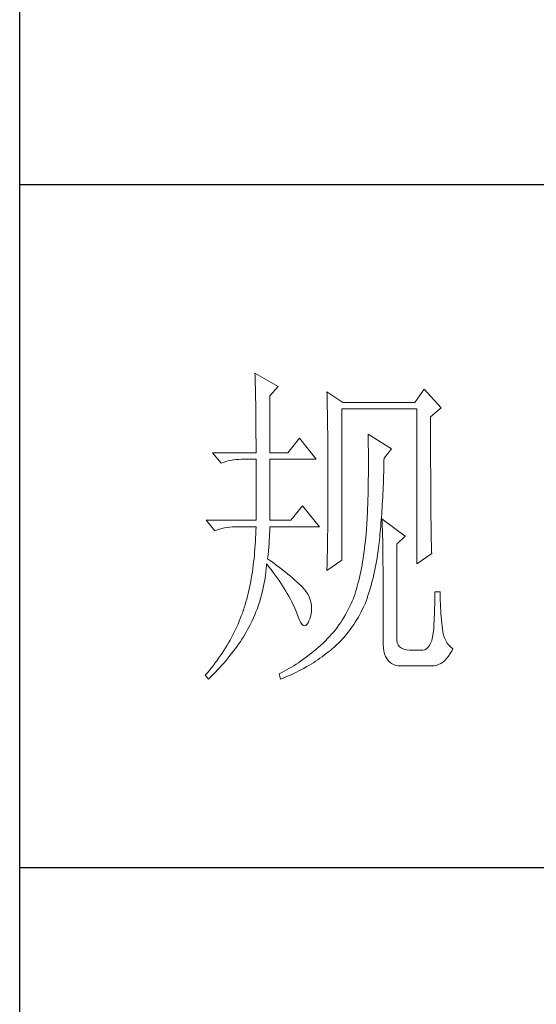
# Model space of a CAD drawing. Units: millimetres. Extents: x 2964 to 5795, y -2115 to 2230.
# Drawn here: x 5510 to 5567, y -1251 to -1143 of the extents above; entities that cross this region are included whole.
import ezdxf

# ---------------------------------------------------------------- set-up
doc = ezdxf.new("R2010")
doc.units = ezdxf.units.MM
doc.layers.add('轮廓线', color=7, linetype='Continuous', lineweight=25)

# ---------------------------------------------------------------- blocks, each defined once
blk = doc.blocks.new('A3')
for p, q in [((3400.05, -1395), (3400.05, 1395)), ((3750, -150.88), (3400.05, -150.88)), ((3750, -251.13), (3400.05, -251.13))]:
    blk.add_line(p, q)
at = {"layer": '轮廓线', "color": 7, "lineweight": 0}
for p, q in [((3434.61, -178.54), (3434.63, -178.93)), ((3438.04, -180.49), (3434.61, -178.54)), ((3434.63, -178.93), (3434.64, -179.33)), ((3434.64, -179.33), (3434.65, -179.74)), ((3434.65, -179.74), (3434.66, -180.15)), ((3434.66, -180.15), (3434.67, -180.58)), ((3434.67, -180.58), (3434.68, -181.01)), ((3436.79, -181.85), (3438.04, -180.49)), ((3434.68, -181.01), (3434.69, -181.45)), ((3434.69, -181.45), (3434.7, -181.89)), ((3434.7, -181.89), (3434.71, -182.35)), ((3436.79, -190.21), (3436.79, -181.85)), ((3445.19, -181.27), (3445.2, -181.73)), ((3447.52, -182.82), (3445.19, -181.27)), ((3445.2, -181.73), (3445.21, -182.2)), ((3459.49, -180.88), (3458.09, -182.82)), ((3461.98, -183.6), (3459.49, -180.88)), ((3434.71, -182.35), (3434.72, -182.81)), ((3434.72, -182.81), (3434.72, -183.28)), ((3434.72, -183.28), (3434.73, -183.76)), ((3445.21, -182.2), (3445.22, -182.66)), ((3445.22, -182.66), (3445.23, -183.13)), ((3445.23, -183.13), (3445.26, -184.54)), ((3458.09, -182.82), (3447.52, -182.82)), ((3434.73, -183.76), (3434.74, -184.25)), ((3434.74, -184.25), (3434.74, -184.74)), ((3434.74, -184.74), (3434.75, -185.24)), ((3445.26, -184.54), (3445.26, -185.01)), ((3447.36, -205.96), (3447.36, -183.79)), ((3447.36, -183.79), (3458.4, -183.79)), ((3458.4, -183.79), (3458.4, -206.54)), ((3460.42, -184.96), (3461.98, -183.6)), ((3460.42, -188.2), (3460.42, -184.96)), ((3434.75, -185.24), (3434.75, -185.75)), ((3434.75, -185.75), (3434.75, -186.27)), ((3434.75, -186.27), (3434.76, -186.8)), ((3445.26, -185.01), (3445.27, -185.49)), ((3445.27, -185.49), (3445.28, -186.44)), ((3434.76, -186.8), (3434.76, -187.33)), ((3434.76, -187.33), (3434.76, -187.88)), ((3434.76, -187.88), (3434.77, -188.43)), ((3445.28, -186.44), (3445.3, -187.4)), ((3445.3, -187.4), (3445.3, -187.88)), ((3445.3, -187.88), (3445.32, -188.86)), ((3451.25, -187.49), (3451.26, -188.08)), ((3454.67, -189.63), (3451.25, -187.49)), ((3434.77, -188.43), (3434.77, -188.99)), ((3434.77, -188.99), (3434.77, -189.55)), ((3441.14, -188.07), (3439.43, -190.21)), ((3443.63, -191.18), (3441.14, -188.07)), ((3445.32, -188.86), (3445.32, -189.34)), ((3451.26, -188.08), (3451.27, -188.66)), ((3451.27, -188.66), (3451.27, -189.23)), ((3451.27, -189.23), (3451.28, -189.8)), ((3460.43, -188.9), (3460.42, -188.2)), ((3460.43, -190.25), (3460.43, -188.9)), ((3428.39, -190.21), (3429.64, -191.76)), ((3428.39, -190.21), (3434.77, -190.21)), ((3434.77, -189.55), (3434.77, -190.21)), ((3436.79, -190.21), (3439.43, -190.21)), ((3445.32, -189.34), (3445.32, -190.32)), ((3445.32, -190.32), (3445.33, -190.81)), ((3451.28, -189.8), (3451.28, -190.36)), ((3451.28, -190.36), (3451.29, -190.91)), ((3453.58, -190.99), (3454.67, -189.63)), ((3460.43, -190.9), (3460.43, -190.25)), ((3429.64, -191.76), (3429.98, -191.63)), ((3429.98, -191.63), (3430.34, -191.52)), ((3430.34, -191.52), (3430.7, -191.42)), ((3430.7, -191.42), (3431.08, -191.33)), ((3431.08, -191.33), (3431.46, -191.27)), ((3431.46, -191.27), (3431.85, -191.22)), ((3431.85, -191.22), (3432.25, -191.19)), ((3432.25, -191.19), (3432.66, -191.18)), ((3432.66, -191.18), (3432.75, -191.18)), ((3432.75, -191.18), (3434.77, -191.18)), ((3434.77, -191.18), (3434.77, -200.13)), ((3436.79, -200.13), (3436.79, -191.18)), ((3436.79, -191.18), (3443.63, -191.18)), ((3445.33, -190.81), (3445.33, -191.31)), ((3445.33, -191.31), (3445.34, -192.3)), ((3451.29, -190.91), (3451.29, -192.52)), ((3453.55, -192.51), (3453.56, -191.95)), ((3453.56, -191.95), (3453.57, -191.37)), ((3453.57, -191.37), (3453.58, -190.99)), ((3460.43, -191.54), (3460.43, -190.9)), ((3460.43, -192.17), (3460.43, -191.54)), ((3460.44, -192.78), (3460.43, -192.17)), ((3445.34, -192.3), (3445.34, -192.8)), ((3445.34, -192.8), (3445.34, -196.25)), ((3451.28, -193.56), (3451.27, -194.07)), ((3451.29, -192.52), (3451.28, -193.04)), ((3451.28, -193.04), (3451.28, -193.56)), ((3453.5, -194.17), (3453.51, -193.62)), ((3453.51, -193.62), (3453.53, -193.07)), ((3453.53, -193.07), (3453.55, -192.51)), ((3460.44, -193.38), (3460.44, -192.78)), ((3460.44, -193.97), (3460.44, -193.38)), ((3451.26, -195.07), (3451.25, -195.55)), ((3451.27, -194.57), (3451.26, -195.07)), ((3451.27, -194.07), (3451.27, -194.57)), ((3453.45, -195.23), (3453.48, -194.7)), ((3453.48, -194.7), (3453.5, -194.17)), ((3460.44, -194.54), (3460.44, -193.97)), ((3460.45, -195.1), (3460.44, -194.54)), ((3460.45, -195.65), (3460.45, -195.1)), ((3445.34, -196.25), (3445.34, -196.76)), ((3451.23, -196.5), (3451.21, -196.97)), ((3451.24, -196.03), (3451.23, -196.5)), ((3451.25, -195.55), (3451.24, -196.03)), ((3453.38, -196.77), (3453.41, -196.27)), ((3453.41, -196.27), (3453.43, -195.75)), ((3453.43, -195.75), (3453.45, -195.23)), ((3460.45, -196.19), (3460.45, -195.65)), ((3460.45, -196.7), (3460.45, -196.19)), ((3441.61, -197.99), (3439.9, -200.13)), ((3444.1, -201.1), (3441.61, -197.99)), ((3445.34, -197.28), (3445.33, -197.79)), ((3445.33, -197.79), (3445.33, -198.29)), ((3445.34, -196.76), (3445.34, -197.28)), ((3451.18, -197.88), (3451.16, -198.32)), ((3451.2, -197.43), (3451.18, -197.88)), ((3451.21, -196.97), (3451.2, -197.43)), ((3453.3, -198.24), (3453.33, -197.76)), ((3453.33, -197.76), (3453.36, -197.27)), ((3453.36, -197.27), (3453.38, -196.77)), ((3460.46, -197.21), (3460.45, -196.7)), ((3460.46, -197.7), (3460.46, -197.21)), ((3460.46, -198.19), (3460.46, -197.7)), ((3445.33, -198.79), (3445.32, -199.29)), ((3445.32, -199.29), (3445.32, -199.79)), ((3445.33, -198.29), (3445.33, -198.79)), ((3451.13, -199.19), (3451.11, -199.61)), ((3451.15, -198.76), (3451.13, -199.19)), ((3451.16, -198.32), (3451.15, -198.76)), ((3453.21, -199.65), (3453.24, -199.19)), ((3453.24, -199.19), (3453.27, -198.72)), ((3453.27, -198.72), (3453.3, -198.24)), ((3460.47, -198.66), (3460.46, -198.19)), ((3460.47, -199.11), (3460.47, -198.66)), ((3460.48, -199.55), (3460.47, -199.11)), ((3427.46, -200.13), (3428.7, -201.68)), ((3427.46, -200.13), (3434.77, -200.13)), ((3436.79, -200.13), (3439.9, -200.13)), ((3445.32, -200.28), (3445.31, -200.77)), ((3445.31, -200.77), (3445.31, -201.26)), ((3445.32, -199.79), (3445.32, -200.28)), ((3451.03, -200.83), (3451, -201.22)), ((3451.06, -200.43), (3451.03, -200.83)), ((3451.08, -200.02), (3451.06, -200.43)), ((3451.11, -199.61), (3451.08, -200.02)), ((3453.1, -200.98), (3453.13, -200.54)), ((3453.13, -200.54), (3453.17, -200.1)), ((3453.17, -200.1), (3453.21, -199.65)), ((3453.27, -199.93), (3453.29, -200.31)), ((3456.69, -202.46), (3453.27, -199.93)), ((3453.29, -200.31), (3453.31, -200.7)), ((3453.31, -200.7), (3453.33, -201.11)), ((3460.48, -199.98), (3460.48, -199.55)), ((3460.49, -200.39), (3460.48, -199.98)), ((3460.49, -200.79), (3460.49, -200.39)), ((3460.5, -201.17), (3460.49, -200.79)), ((3428.7, -201.68), (3429.05, -201.55)), ((3429.05, -201.55), (3429.41, -201.43)), ((3429.41, -201.43), (3429.77, -201.33)), ((3429.77, -201.33), (3430.14, -201.25)), ((3430.14, -201.25), (3430.53, -201.19)), ((3430.53, -201.19), (3430.92, -201.14)), ((3430.92, -201.14), (3431.32, -201.11)), ((3431.32, -201.11), (3431.73, -201.1)), ((3431.73, -201.1), (3434.77, -201.1)), ((3434.74, -202.19), (3434.71, -202.72)), ((3434.75, -201.65), (3434.74, -202.19)), ((3434.77, -201.1), (3434.75, -201.65)), ((3436.75, -202.6), (3436.77, -202.16)), ((3436.77, -202.16), (3436.78, -201.75)), ((3436.78, -201.75), (3436.79, -201.36)), ((3436.79, -201.36), (3436.79, -201.1)), ((3436.79, -201.1), (3444.1, -201.1)), ((3445.29, -202.22), (3445.28, -202.69)), ((3445.3, -201.74), (3445.29, -202.22)), ((3445.31, -201.26), (3445.3, -201.74)), ((3450.94, -202.07), (3450.89, -202.62)), ((3450.95, -201.99), (3450.94, -202.07)), ((3450.98, -201.61), (3450.95, -201.99)), ((3451, -201.22), (3450.98, -201.61)), ((3452.94, -202.65), (3452.98, -202.24)), ((3452.98, -202.24), (3453.02, -201.83)), ((3453.02, -201.83), (3453.06, -201.41)), ((3453.06, -201.41), (3453.1, -200.98)), ((3453.33, -201.11), (3453.34, -201.53)), ((3453.34, -201.53), (3453.35, -201.97)), ((3453.35, -201.97), (3453.37, -202.42)), ((3460.5, -201.55), (3460.5, -201.17)), ((3460.51, -201.91), (3460.5, -201.55)), ((3460.51, -202.26), (3460.51, -201.91)), ((3460.52, -202.59), (3460.51, -202.26)), ((3434.65, -203.78), (3434.62, -204.29)), ((3434.69, -203.25), (3434.65, -203.78)), ((3434.71, -202.72), (3434.69, -203.25)), ((3436.64, -204.07), (3436.68, -203.56)), ((3436.68, -203.56), (3436.72, -203.07)), ((3436.72, -203.07), (3436.75, -202.6)), ((3445.27, -203.64), (3445.25, -204.56)), ((3445.28, -203.17), (3445.27, -203.64)), ((3445.28, -202.69), (3445.28, -203.17)), ((3450.78, -203.69), (3450.72, -204.21)), ((3450.84, -203.16), (3450.78, -203.69)), ((3450.89, -202.62), (3450.84, -203.16)), ((3452.81, -203.82), (3452.85, -203.44)), ((3452.85, -203.44), (3452.9, -203.05)), ((3452.9, -203.05), (3452.94, -202.65)), ((3453.37, -202.42), (3453.38, -202.88)), ((3453.38, -202.88), (3453.39, -203.36)), ((3453.39, -203.36), (3453.4, -203.85)), ((3455.45, -203.63), (3456.69, -202.46)), ((3455.45, -217.43), (3455.45, -203.63)), ((3460.52, -202.91), (3460.52, -202.59)), ((3460.53, -203.22), (3460.52, -202.91)), ((3460.54, -203.51), (3460.53, -203.22)), ((3460.54, -203.79), (3460.54, -203.51)), ((3434.57, -204.8), (3434.53, -205.31)), ((3434.62, -204.29), (3434.57, -204.8)), ((3436.48, -205.77), (3436.54, -205.18)), ((3436.54, -205.18), (3436.6, -204.61)), ((3436.6, -204.61), (3436.64, -204.07)), ((3445.25, -204.56), (3445.23, -205.48)), ((3450.58, -205.23), (3450.51, -205.72)), ((3450.66, -204.72), (3450.58, -205.23)), ((3450.72, -204.21), (3450.66, -204.72)), ((3452.55, -205.67), (3452.63, -205.15)), ((3452.63, -205.15), (3452.7, -204.63)), ((3452.7, -204.63), (3452.77, -204.1)), ((3452.77, -204.1), (3452.81, -203.82)), ((3453.4, -203.85), (3453.41, -204.36)), ((3453.41, -204.36), (3453.41, -204.88)), ((3453.41, -204.88), (3453.42, -205.41)), ((3458.4, -206.54), (3460.58, -204.99)), ((3460.55, -204.05), (3460.54, -203.79)), ((3460.56, -204.31), (3460.55, -204.05)), ((3460.56, -204.55), (3460.56, -204.31)), ((3460.57, -204.77), (3460.56, -204.55)), ((3460.58, -204.99), (3460.57, -204.77)), ((3434.42, -206.3), (3434.36, -206.78)), ((3434.48, -205.81), (3434.42, -206.3)), ((3434.53, -205.31), (3434.48, -205.81)), ((3436.31, -206.76), (3436.32, -206.54)), ((3436.32, -206.54), (3436.66, -206.96)), ((3436.77, -205.97), (3436.48, -205.77)), ((3437.27, -206.34), (3436.77, -205.97)), ((3437.75, -206.7), (3437.27, -206.34)), ((3445.19, -207.52), (3447.36, -205.96)), ((3445.21, -206.38), (3445.2, -206.83)), ((3445.22, -205.93), (3445.21, -206.38)), ((3445.23, -205.48), (3445.22, -205.93)), ((3450.43, -206.21), (3450.35, -206.69)), ((3450.51, -205.72), (3450.43, -206.21)), ((3452.28, -207.15), (3452.38, -206.67)), ((3452.38, -206.67), (3452.47, -206.17)), ((3452.47, -206.17), (3452.55, -205.67)), ((3453.42, -205.41), (3453.42, -205.96)), ((3453.42, -205.96), (3453.42, -206.52)), ((3453.42, -206.52), (3453.43, -207.1)), ((3434.23, -207.74), (3434.16, -208.2)), ((3434.3, -207.26), (3434.23, -207.74)), ((3434.36, -206.78), (3434.3, -207.26)), ((3436.16, -208.18), (3436.22, -207.71)), ((3436.22, -207.71), (3436.27, -207.23)), ((3436.27, -207.23), (3436.31, -206.76)), ((3436.66, -206.96), (3436.98, -207.37)), ((3436.98, -207.37), (3437.28, -207.78)), ((3437.28, -207.78), (3437.58, -208.19)), ((3438.2, -207.04), (3437.75, -206.7)), ((3438.64, -207.38), (3438.2, -207.04)), ((3439.05, -207.71), (3438.64, -207.38)), ((3439.45, -208.02), (3439.05, -207.71)), ((3439.82, -208.33), (3439.45, -208.02)), ((3445.2, -206.83), (3445.19, -207.27)), ((3445.19, -207.27), (3445.19, -207.52)), ((3450.07, -208.08), (3449.97, -208.53)), ((3450.17, -207.63), (3450.07, -208.08)), ((3450.26, -207.16), (3450.17, -207.63)), ((3450.35, -206.69), (3450.26, -207.16)), ((3451.98, -208.57), (3452.08, -208.11)), ((3452.08, -208.11), (3452.19, -207.63)), ((3452.19, -207.63), (3452.28, -207.15)), ((3453.43, -207.1), (3453.43, -217.82)), ((3433.91, -209.56), (3433.81, -210.01)), ((3434, -209.12), (3433.91, -209.56)), ((3434.08, -208.66), (3434, -209.12)), ((3434.16, -208.2), (3434.08, -208.66)), ((3435.93, -209.57), (3436.02, -209.11)), ((3436.02, -209.11), (3436.09, -208.64)), ((3436.09, -208.64), (3436.16, -208.18)), ((3437.58, -208.19), (3437.87, -208.59)), ((3437.87, -208.59), (3438.15, -208.98)), ((3438.15, -208.98), (3438.41, -209.38)), ((3438.41, -209.38), (3438.67, -209.76)), ((3440.17, -208.63), (3439.82, -208.33)), ((3440.49, -208.91), (3440.17, -208.63)), ((3440.8, -209.19), (3440.49, -208.91)), ((3441.08, -209.45), (3440.8, -209.19)), ((3441.34, -209.71), (3441.08, -209.45)), ((3449.75, -209.4), (3449.64, -209.82)), ((3449.86, -208.96), (3449.75, -209.4)), ((3449.97, -208.53), (3449.86, -208.96)), ((3451.62, -209.92), (3451.74, -209.48)), ((3451.74, -209.48), (3451.86, -209.03)), ((3451.86, -209.03), (3451.98, -208.57)), ((3433.62, -210.87), (3433.51, -211.29)), ((3433.72, -210.44), (3433.62, -210.87)), ((3433.81, -210.01), (3433.72, -210.44)), ((3435.5, -211.39), (3435.62, -210.94)), ((3435.62, -210.94), (3435.73, -210.49)), ((3435.73, -210.49), (3435.84, -210.03)), ((3435.84, -210.03), (3435.93, -209.57)), ((3438.67, -209.76), (3438.91, -210.14)), ((3438.91, -210.14), (3439.14, -210.52)), ((3439.14, -210.52), (3439.36, -210.89)), ((3439.36, -210.89), (3439.57, -211.26)), ((3441.58, -209.95), (3441.34, -209.71)), ((3441.79, -210.19), (3441.58, -209.95)), ((3441.98, -210.41), (3441.79, -210.19)), ((3442.16, -210.63), (3441.98, -210.41)), ((3442.31, -210.83), (3442.16, -210.63)), ((3442.44, -211.03), (3442.31, -210.83)), ((3449.4, -210.64), (3449.27, -211.03)), ((3449.52, -210.23), (3449.4, -210.64)), ((3449.64, -209.82), (3449.52, -210.23)), ((3451.22, -211.19), (3451.36, -210.77)), ((3451.36, -210.77), (3451.49, -210.35)), ((3451.49, -210.35), (3451.62, -209.92)), ((3461.82, -210.63), (3461.04, -210.63)), ((3461.04, -210.63), (3461.04, -211.08)), ((3461.82, -210.89), (3461.82, -210.63)), ((3461.83, -211.4), (3461.82, -210.89)), ((3433.29, -212.12), (3433.17, -212.52)), ((3433.4, -211.71), (3433.29, -212.12)), ((3433.51, -211.29), (3433.4, -211.71)), ((3435.08, -212.72), (3435.23, -212.28)), ((3435.23, -212.28), (3435.37, -211.83)), ((3435.37, -211.83), (3435.5, -211.39)), ((3439.57, -211.26), (3439.77, -211.62)), ((3439.77, -211.62), (3439.96, -211.98)), ((3439.96, -211.98), (3440.14, -212.34)), ((3440.14, -212.34), (3440.31, -212.69)), ((3442.54, -211.21), (3442.44, -211.03)), ((3442.6, -211.35), (3442.54, -211.21)), ((3442.75, -211.82), (3442.6, -211.35)), ((3442.86, -212.27), (3442.75, -211.82)), ((3442.92, -212.73), (3442.86, -212.27)), ((3448.72, -212.43), (3448.53, -212.84)), ((3448.9, -212.02), (3448.72, -212.43)), ((3449.07, -211.6), (3448.9, -212.02)), ((3449.14, -211.42), (3449.07, -211.6)), ((3449.27, -211.03), (3449.14, -211.42)), ((3450.63, -212.77), (3450.79, -212.38)), ((3450.79, -212.38), (3450.94, -211.99)), ((3450.94, -211.99), (3451.08, -211.59)), ((3451.08, -211.59), (3451.22, -211.19)), ((3461.04, -212), (3461.03, -212.47)), ((3461.04, -211.08), (3461.04, -211.53)), ((3461.04, -211.53), (3461.04, -212)), ((3461.84, -211.91), (3461.83, -211.4)), ((3461.86, -212.4), (3461.84, -211.91)), ((3461.88, -212.89), (3461.86, -212.4)), ((3432.76, -213.75), (3432.61, -214.16)), ((3432.9, -213.35), (3432.76, -213.75)), ((3432.92, -213.31), (3432.9, -213.35)), ((3433.05, -212.92), (3432.92, -213.31)), ((3433.17, -212.52), (3433.05, -212.92)), ((3434.58, -214.02), (3434.75, -213.59)), ((3434.75, -213.59), (3434.92, -213.16)), ((3434.92, -213.16), (3435.08, -212.72)), ((3440.31, -212.69), (3440.46, -213.03)), ((3440.46, -213.03), (3440.61, -213.37)), ((3440.61, -213.37), (3440.68, -213.54)), ((3440.68, -213.54), (3440.9, -214.16)), ((3442.83, -214.05), (3442.9, -213.61)), ((3442.9, -213.61), (3442.93, -213.17)), ((3442.93, -213.17), (3442.92, -212.73)), ((3448.12, -213.63), (3447.91, -214.02)), ((3448.33, -213.24), (3448.12, -213.63)), ((3448.53, -212.84), (3448.33, -213.24)), ((3450.03, -213.95), (3450.24, -213.55)), ((3450.24, -213.55), (3450.44, -213.15)), ((3450.44, -213.15), (3450.63, -212.77)), ((3461, -213.42), (3460.98, -213.91)), ((3461.01, -212.94), (3461, -213.42)), ((3461.03, -212.47), (3461.01, -212.94)), ((3461.91, -213.37), (3461.88, -212.89)), ((3461.94, -213.85), (3461.91, -213.37)), ((3461.98, -214.32), (3461.94, -213.85)), ((3432.3, -214.96), (3432.13, -215.36)), ((3432.46, -214.56), (3432.3, -214.96)), ((3432.61, -214.16), (3432.46, -214.56)), ((3433.89, -215.49), (3433.99, -215.29)), ((3433.99, -215.29), (3434.2, -214.87)), ((3434.2, -214.87), (3434.39, -214.45)), ((3434.39, -214.45), (3434.58, -214.02)), ((3440.9, -214.16), (3441.11, -214.67)), ((3441.11, -214.67), (3441.32, -215.07)), ((3441.32, -215.07), (3441.51, -215.37)), ((3442.25, -215.44), (3442.41, -215.18)), ((3442.41, -215.18), (3442.54, -214.9)), ((3442.54, -214.9), (3442.71, -214.48)), ((3442.71, -214.48), (3442.83, -214.05)), ((3447.21, -215.14), (3446.96, -215.49)), ((3447.45, -214.77), (3447.21, -215.14)), ((3447.68, -214.4), (3447.45, -214.77)), ((3447.91, -214.02), (3447.68, -214.4)), ((3449.12, -215.45), (3449.36, -215.08)), ((3449.36, -215.08), (3449.59, -214.71)), ((3449.59, -214.71), (3449.82, -214.33)), ((3449.82, -214.33), (3450.03, -213.95)), ((3460.94, -214.91), (3460.92, -215.42)), ((3460.97, -214.41), (3460.94, -214.91)), ((3460.98, -213.91), (3460.97, -214.41)), ((3462.03, -214.78), (3461.98, -214.32)), ((3462.08, -215.23), (3462.03, -214.78)), ((3462.13, -215.68), (3462.08, -215.23)), ((3431.58, -216.55), (3431.38, -216.93)), ((3431.77, -216.15), (3431.58, -216.55)), ((3431.95, -215.76), (3431.77, -216.15)), ((3432.13, -215.36), (3431.95, -215.76)), ((3433.13, -216.88), (3433.33, -216.53)), ((3433.33, -216.53), (3433.53, -216.18)), ((3433.53, -216.18), (3433.71, -215.84)), ((3433.71, -215.84), (3433.89, -215.49)), ((3441.51, -215.37), (3441.71, -215.55)), ((3441.71, -215.55), (3441.89, -215.62)), ((3441.89, -215.62), (3442.08, -215.59)), ((3442.08, -215.59), (3442.25, -215.44)), ((3446.16, -216.53), (3445.88, -216.86)), ((3446.43, -216.19), (3446.16, -216.53)), ((3446.7, -215.85), (3446.43, -216.19)), ((3446.96, -215.49), (3446.7, -215.85)), ((3448.08, -216.84), (3448.35, -216.5)), ((3448.35, -216.5), (3448.61, -216.16)), ((3448.61, -216.16), (3448.87, -215.81)), ((3448.87, -215.81), (3449.12, -215.45)), ((3460.81, -216.7), (3460.71, -217.26)), ((3460.89, -216.07), (3460.81, -216.7)), ((3460.9, -215.93), (3460.89, -216.07)), ((3460.92, -215.42), (3460.9, -215.93)), ((3462.16, -216.02), (3462.13, -215.68)), ((3462.24, -216.52), (3462.16, -216.02)), ((3462.34, -216.98), (3462.24, -216.52)), ((3430.74, -218.1), (3430.52, -218.48)), ((3430.96, -217.71), (3430.74, -218.1)), ((3431.17, -217.32), (3430.96, -217.71)), ((3431.38, -216.93), (3431.17, -217.32)), ((3432.23, -218.26), (3432.47, -217.92)), ((3432.47, -217.92), (3432.69, -217.57)), ((3432.69, -217.57), (3432.91, -217.22)), ((3432.91, -217.22), (3433.13, -216.88)), ((3444.57, -218.21), (3444.25, -218.49)), ((3444.67, -218.11), (3444.57, -218.21)), ((3444.98, -217.81), (3444.67, -218.11)), ((3445.29, -217.5), (3444.98, -217.81)), ((3445.59, -217.19), (3445.29, -217.5)), ((3445.88, -216.86), (3445.59, -217.19)), ((3446.61, -218.41), (3446.92, -218.11)), ((3446.92, -218.11), (3447.22, -217.8)), ((3447.22, -217.8), (3447.51, -217.49)), ((3447.51, -217.49), (3447.8, -217.17)), ((3447.8, -217.17), (3448.08, -216.84)), ((3453.43, -217.82), (3453.44, -218.36)), ((3455.46, -217.71), (3455.45, -217.43)), ((3455.53, -218.1), (3455.46, -217.71)), ((3455.67, -218.43), (3455.53, -218.1)), ((3460.42, -218.16), (3460.24, -218.51)), ((3460.58, -217.75), (3460.42, -218.16)), ((3460.71, -217.26), (3460.58, -217.75)), ((3462.48, -217.4), (3462.34, -216.98)), ((3462.66, -217.79), (3462.48, -217.4)), ((3462.87, -218.15), (3462.66, -217.79)), ((3463.11, -218.46), (3462.87, -218.15)), ((3429.8, -219.62), (3429.54, -220)), ((3430.04, -219.24), (3429.8, -219.62)), ((3430.29, -218.86), (3430.04, -219.24)), ((3430.52, -218.48), (3430.29, -218.86)), ((3430.94, -220), (3431.22, -219.65)), ((3431.22, -219.65), (3431.48, -219.3)), ((3431.48, -219.3), (3431.74, -218.95)), ((3431.74, -218.95), (3431.99, -218.61)), ((3431.99, -218.61), (3432.23, -218.26)), ((3442.98, -219.57), (3442.65, -219.83)), ((3443.3, -219.31), (3442.98, -219.57)), ((3443.62, -219.05), (3443.3, -219.31)), ((3443.94, -218.77), (3443.62, -219.05)), ((3444.25, -218.49), (3443.94, -218.77)), ((3445.1, -219.7), (3445.4, -219.46)), ((3445.4, -219.46), (3445.69, -219.22)), ((3445.69, -219.22), (3445.96, -218.99)), ((3445.96, -218.99), (3446.29, -218.7)), ((3446.29, -218.7), (3446.61, -218.41)), ((3453.44, -218.36), (3453.49, -218.86)), ((3453.49, -218.86), (3453.56, -219.32)), ((3453.56, -219.32), (3453.67, -219.74)), ((3455.87, -218.7), (3455.67, -218.43)), ((3456.14, -218.91), (3455.87, -218.7)), ((3456.47, -219.06), (3456.14, -218.91)), ((3456.86, -219.15), (3456.47, -219.06)), ((3457.31, -219.18), (3456.86, -219.15)), ((3459.18, -219.18), (3457.31, -219.18)), ((3459.28, -219.18), (3459.18, -219.18)), ((3459.56, -219.12), (3459.28, -219.18)), ((3459.81, -218.99), (3459.56, -219.12)), ((3460.04, -218.78), (3459.81, -218.99)), ((3460.24, -218.51), (3460.04, -218.78)), ((3463.06, -220.05), (3463.32, -219.66)), ((3463.38, -218.74), (3463.11, -218.46)), ((3463.32, -219.66), (3463.57, -219.23)), ((3463.69, -218.99), (3463.38, -218.74)), ((3463.57, -219.23), (3463.69, -218.99)), ((3428.74, -221.11), (3428.45, -221.48)), ((3429.01, -220.74), (3428.74, -221.11)), ((3429.28, -220.37), (3429.01, -220.74)), ((3429.54, -220), (3429.28, -220.37)), ((3429.77, -221.38), (3430.08, -221.03)), ((3430.08, -221.03), (3430.37, -220.69)), ((3430.37, -220.69), (3430.66, -220.34)), ((3430.66, -220.34), (3430.94, -220)), ((3440.99, -221.03), (3440.65, -221.26)), ((3441.33, -220.8), (3440.99, -221.03)), ((3441.66, -220.57), (3441.33, -220.8)), ((3441.99, -220.33), (3441.66, -220.57)), ((3442.33, -220.08), (3441.99, -220.33)), ((3442.65, -219.83), (3442.33, -220.08)), ((3442.86, -221.25), (3443.2, -221.04)), ((3443.2, -221.04), (3443.53, -220.83)), ((3443.53, -220.83), (3443.85, -220.61)), ((3443.85, -220.61), (3444.17, -220.39)), ((3444.17, -220.39), (3444.49, -220.17)), ((3444.49, -220.17), (3444.8, -219.94)), ((3444.8, -219.94), (3445.1, -219.7)), ((3453.67, -219.74), (3453.81, -220.11)), ((3453.81, -220.11), (3453.98, -220.43)), ((3453.98, -220.43), (3454.19, -220.72)), ((3454.19, -220.72), (3454.42, -220.96)), ((3454.42, -220.96), (3454.68, -221.16)), ((3461.91, -221.15), (3462.21, -220.94)), ((3462.21, -220.94), (3462.51, -220.69)), ((3462.51, -220.69), (3462.79, -220.39)), ((3462.79, -220.39), (3463.06, -220.05)), ((3427.87, -222.21), (3427.57, -222.57)), ((3428.17, -221.85), (3427.87, -222.21)), ((3428.45, -221.48), (3428.17, -221.85)), ((3428.47, -222.77), (3428.8, -222.42)), ((3428.8, -222.42), (3429.13, -222.07)), ((3429.13, -222.07), (3429.45, -221.73)), ((3429.45, -221.73), (3429.77, -221.38)), ((3438.55, -222.49), (3438.19, -222.68)), ((3438.91, -222.3), (3438.55, -222.49)), ((3439.26, -222.1), (3438.91, -222.3)), ((3439.61, -221.9), (3439.26, -222.1)), ((3439.96, -221.69), (3439.61, -221.9)), ((3440.31, -221.48), (3439.96, -221.69)), ((3440.65, -221.26), (3440.31, -221.48)), ((3440.33, -222.61), (3440.7, -222.43)), ((3440.7, -222.43), (3441.08, -222.24)), ((3441.08, -222.24), (3441.44, -222.05)), ((3441.44, -222.05), (3441.81, -221.86)), ((3441.81, -221.86), (3442.16, -221.66)), ((3442.16, -221.66), (3442.51, -221.46)), ((3442.51, -221.46), (3442.86, -221.25)), ((3454.68, -221.16), (3454.97, -221.31)), ((3454.97, -221.31), (3455.3, -221.42)), ((3455.3, -221.42), (3455.65, -221.49)), ((3455.65, -221.49), (3456.04, -221.51)), ((3456.04, -221.51), (3460.58, -221.51)), ((3460.58, -221.51), (3460.93, -221.49)), ((3460.93, -221.49), (3461.27, -221.42)), ((3461.27, -221.42), (3461.59, -221.31)), ((3461.59, -221.31), (3461.91, -221.15)), ((3427.57, -222.57), (3427.31, -222.87)), ((3427.31, -222.87), (3427.77, -223.46)), ((3427.77, -223.46), (3428.12, -223.11)), ((3428.12, -223.11), (3428.47, -222.77)), ((3438.19, -222.68), (3438.19, -222.68)), ((3438.19, -222.68), (3438.35, -223.46)), ((3438.35, -223.46), (3438.75, -223.3)), ((3438.75, -223.3), (3439.16, -223.13)), ((3439.16, -223.13), (3439.55, -222.96)), ((3439.55, -222.96), (3439.94, -222.79)), ((3439.94, -222.79), (3440.33, -222.61))]:
    blk.add_line(p, q, dxfattribs=at)

msp = doc.modelspace()

# ---------------------------------------------------------------- block references
at = {"layer": '轮廓线', "color": 0, "lineweight": -3, "xscale": 0.748800000000665, "yscale": 0.748800000000665, "zscale": 0.748800000000665}
msp.add_blockref('A3', (2964.3, -1048.23), dxfattribs=at)

doc.saveas('drawing.dxf')
